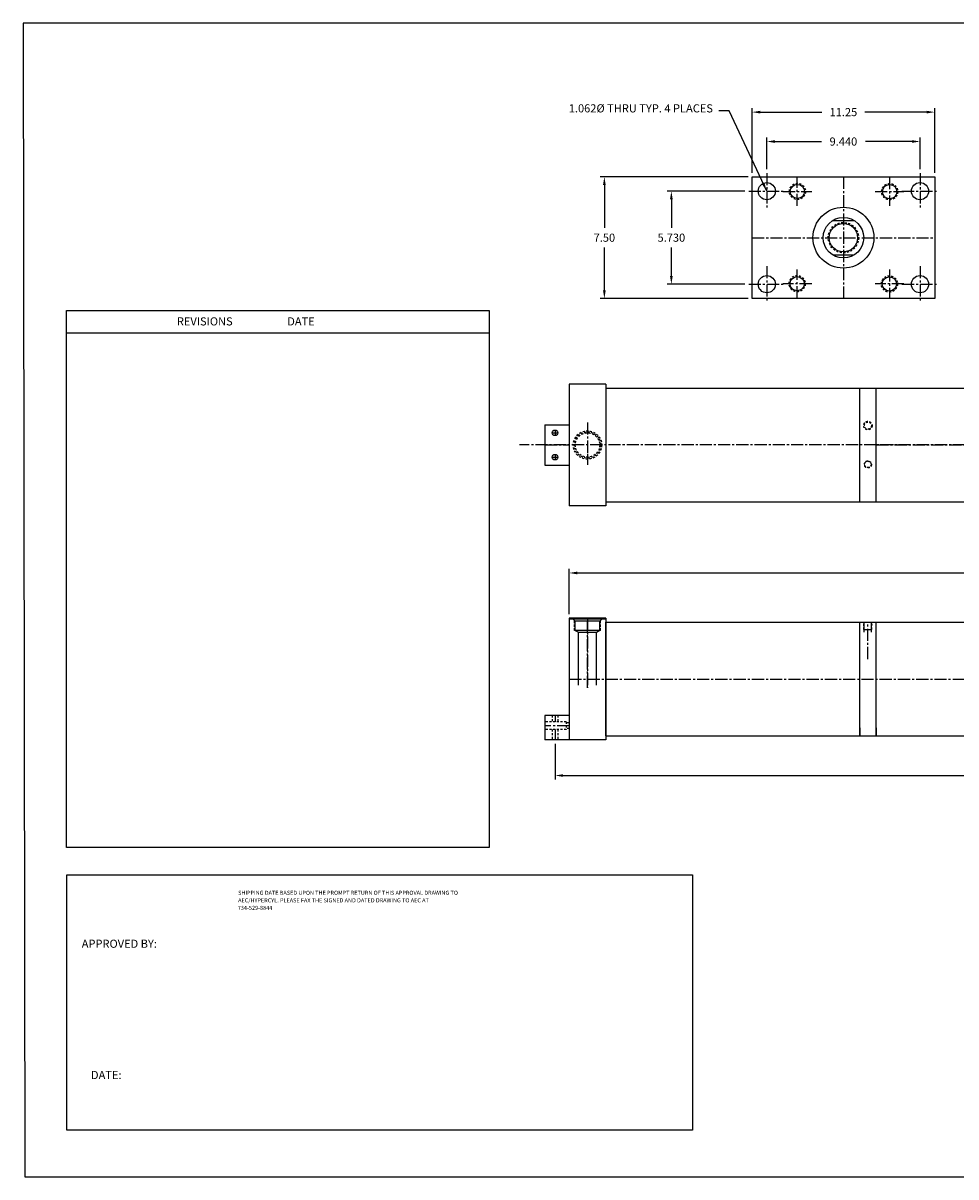
# Model space of a CAD drawing. Extents: x -36 to 79, y 0 to 71.
# Drawn here: x -36 to 22, y 0 to 71 of the extents above; entities that cross this region are included whole.
import ezdxf

# ---------------------------------------------------------------- set-up
doc = ezdxf.new("R2010")
doc.units = 0
doc.header["$MEASUREMENT"] = 0
doc.header["$PDMODE"] = 35
doc.linetypes.add('CENTER2', pattern=[1.125, 0.75, -0.125, 0.125, -0.125])
doc.linetypes.add('HIDDEN2', pattern=[0.1875, 0.125, -0.0625])
doc.layers.get('DEFPOINTS').update_dxf_attribs({"linetype": 'CONTINUOUS'})
for name, color, linetype in [('BORDER', 7, 'CONTINUOUS'), ('CENTER', 3, 'CENTER2'), ('HIDDEN', 7, 'HIDDEN2'), ('SOLID', 7, 'CONTINUOUS'), ('TEXT-DIM', 4, 'CONTINUOUS')]:
    doc.layers.add(name, color=color, linetype=linetype)
doc.styles.add('ROMANS', font='romans', dxfattribs={"height": 0.5})
doc.dimstyles.new('QUARTER', dxfattribs={"dimtxt": 0.5, "dimasz": 0.5, "dimexe": 0.25, "dimexo": 0.25, "dimgap": 0.36, "dimtad": 0, "dimtih": 1, "dimtoh": 1, "dimdec": 3, "dimzin": 4, "dimdsep": 46, "dimtxsty": 'ROMANS', "dimcen": 0.375, "dimclrd": 256, "dimclre": 256, "dimclrt": 256, "dimadec": 0, "dimazin": 0, "dimtfac": 0.75, "dimtdec": 3, "dimtofl": 0, "dimtmove": 2, "dimatfit": 3, "dimfxl": 0, "dimtolj": 1, "dimtzin": 4, "dimarcsym": 0})

# ---------------------------------------------------------------- blocks, each defined once
blk = doc.blocks.new('*D0')
at = {"layer": 'DEFPOINTS', "color": 0}
for p in [(54.486, 36.77), (-2.174, 33.987), (54.486, 33.987)]:
    blk.add_point(p, dxfattribs=at)
at = {"layer": 'TEXT-DIM', "lineweight": -2}
for p, q in [((-2.174, 34.237), (-2.174, 37.02)), ((54.486, 34.237), (54.486, 37.02)), ((-1.674, 36.77), (24.558, 36.77)), ((53.986, 36.77), (27.754, 36.77))]:
    blk.add_line(p, q, dxfattribs=at)
at = {"layer": 'TEXT-DIM'}
for points in [[(-1.674, 36.853), (-1.674, 36.686), (-2.174, 36.77)], [(53.986, 36.853), (53.986, 36.686), (54.486, 36.77)]]:
    blk.add_solid(points, dxfattribs=at)
at = {"layer": 'TEXT-DIM', "insert": (26.156, 36.77), "char_height": 0.5, "attachment_point": 5, "style": 'ROMANS'}
blk.add_mtext('\\A1;56.660', dxfattribs=at)
blk = doc.blocks.new('*D1')
at = {"layer": 'DEFPOINTS', "color": 0}
for p in [(-3.049, 26.487), (55.361, 26.487), (-3.049, 24.294)]:
    blk.add_point(p, dxfattribs=at)
at = {"layer": 'TEXT-DIM', "lineweight": -2}
for p, q in [((-3.049, 26.237), (-3.049, 24.044)), ((55.361, 26.237), (55.361, 24.044)), ((-2.549, 24.294), (23.403, 24.294)), ((54.861, 24.294), (28.909, 24.294))]:
    blk.add_line(p, q, dxfattribs=at)
at = {"layer": 'TEXT-DIM'}
for points in [[(-2.549, 24.377), (-2.549, 24.211), (-3.049, 24.294)], [(54.861, 24.377), (54.861, 24.211), (55.361, 24.294)]]:
    blk.add_solid(points, dxfattribs=at)
at = {"layer": 'TEXT-DIM', "insert": (26.156, 24.294), "char_height": 0.5, "attachment_point": 5, "style": 'ROMANS'}
blk.add_mtext('\\A1;58.410 ±.03', dxfattribs=at)
blk = doc.blocks.new('*D2')
at = {"layer": 'DEFPOINTS', "color": 0}
for p in [(8.885, 60.286), (4.118, 54.556), (8.885, 54.556)]:
    blk.add_point(p, dxfattribs=at)
at = {"layer": 'TEXT-DIM', "lineweight": -2}
for p, q in [((8.635, 60.286), (3.868, 60.286)), ((4.118, 59.786), (4.118, 58.031)), ((4.118, 55.056), (4.118, 56.811)), ((8.635, 54.556), (3.868, 54.556))]:
    blk.add_line(p, q, dxfattribs=at)
at = {"layer": 'TEXT-DIM'}
for points in [[(4.035, 59.786), (4.202, 59.786), (4.118, 60.286)], [(4.035, 55.056), (4.202, 55.056), (4.118, 54.556)]]:
    blk.add_solid(points, dxfattribs=at)
at = {"layer": 'TEXT-DIM', "insert": (4.118, 57.421), "char_height": 0.5, "attachment_point": 5, "style": 'ROMANS'}
blk.add_mtext('\\A1;5.730', dxfattribs=at)
blk = doc.blocks.new('*D3')
at = {"layer": 'DEFPOINTS', "color": 0}
for p in [(9.093, 61.171), (-0.01, 53.671), (9.093, 53.671)]:
    blk.add_point(p, dxfattribs=at)
at = {"layer": 'TEXT-DIM', "lineweight": -2}
for p, q in [((8.843, 61.171), (-0.26, 61.171)), ((-0.01, 60.671), (-0.01, 58.031)), ((-0.01, 54.171), (-0.01, 56.811)), ((8.843, 53.671), (-0.26, 53.671))]:
    blk.add_line(p, q, dxfattribs=at)
at = {"layer": 'TEXT-DIM'}
for points in [[(-0.093, 60.671), (0.074, 60.671), (-0.01, 61.171)], [(-0.093, 54.171), (0.074, 54.171), (-0.01, 53.671)]]:
    blk.add_solid(points, dxfattribs=at)
at = {"layer": 'TEXT-DIM', "insert": (-0.01, 57.421), "char_height": 0.5, "attachment_point": 5, "style": 'ROMANS'}
blk.add_mtext('\\A1;{7.50}', dxfattribs=at)
blk = doc.blocks.new('*D4')
at = {"layer": 'DEFPOINTS', "color": 0}
for p in [(9.998, 63.344), (9.998, 61.398), (19.438, 61.398)]:
    blk.add_point(p, dxfattribs=at)
at = {"layer": 'TEXT-DIM', "lineweight": -2}
for p, q in [((9.998, 61.648), (9.998, 63.594)), ((10.498, 63.344), (13.358, 63.344)), ((18.938, 63.344), (16.078, 63.344)), ((19.438, 61.648), (19.438, 63.594))]:
    blk.add_line(p, q, dxfattribs=at)
at = {"layer": 'TEXT-DIM'}
for points in [[(10.498, 63.427), (10.498, 63.261), (9.998, 63.344)], [(18.938, 63.427), (18.938, 63.261), (19.438, 63.344)]]:
    blk.add_solid(points, dxfattribs=at)
at = {"layer": 'TEXT-DIM', "insert": (14.718, 63.344), "char_height": 0.5, "attachment_point": 5, "style": 'ROMANS'}
blk.add_mtext('\\A1;9.440', dxfattribs=at)
blk = doc.blocks.new('*D5')
at = {"layer": 'DEFPOINTS', "color": 0}
for p in [(9.093, 65.155), (9.093, 61.171), (20.343, 61.171)]:
    blk.add_point(p, dxfattribs=at)
at = {"layer": 'TEXT-DIM', "lineweight": -2}
for p, q in [((9.093, 61.421), (9.093, 65.405)), ((20.343, 61.421), (20.343, 65.405)), ((9.593, 65.155), (13.394, 65.155)), ((19.843, 65.155), (16.042, 65.155))]:
    blk.add_line(p, q, dxfattribs=at)
at = {"layer": 'TEXT-DIM'}
for points in [[(9.593, 65.238), (9.593, 65.072), (9.093, 65.155)], [(19.843, 65.238), (19.843, 65.072), (20.343, 65.155)]]:
    blk.add_solid(points, dxfattribs=at)
at = {"layer": 'TEXT-DIM', "insert": (14.718, 65.155), "char_height": 0.5, "attachment_point": 5, "style": 'ROMANS'}
blk.add_mtext('\\A1;{11.25}', dxfattribs=at)
blk = doc.blocks.new('APVLBOX')
at = {"layer": 'TEXT-DIM'}
blk.add_line((11.025, 47.905), (37.062, 47.905), dxfattribs=at)
for points in [[(11.025, 49.292), (37.062, 49.292), (37.062, 16.212), (11.025, 16.212)], [(11.047, 14.524), (49.591, 14.524), (49.591, -1.192), (11.047, -1.192)]]:
    blk.add_lwpolyline(points, close=True, dxfattribs=at)
at = {"layer": 'TEXT-DIM', "style": 'ROMANS'}
for s, height, p in [('REVISIONS                      DATE', 0.5, (17.82, 48.369)), ('SHIPPING DATE BASED UPON THE PROMPT RETURN OF THIS APPROVAL DRAWING TO ', 0.25, (21.595, 13.3)), ('AEC/HYPERCYL. PLEASE FAX THE SIGNED AND DATED DRAWING TO AEC AT ', 0.25, (21.595, 12.835)), ('734-529-8844', 0.25, (21.571, 12.371))]:
    blk.add_text(s, height=height, dxfattribs=at).set_placement(p)
at = {"layer": 'TEXT-DIM', "char_height": 0.5, "attachment_point": 1, "style": 'ROMANS'}
for s, insert, width in [('APPROVED BY:', (11.959, 10.538), 10.1493), ('DATE:', (12.529, 2.452), 7.9826)]:
    blk.add_mtext(s, dxfattribs=dict(at, insert=insert, width=width))

msp = doc.modelspace()

# ---------------------------------------------------------------- linework, layer by layer
at = {"layer": 'BORDER'}
for p, q in [((78.7057, 70.6392), (-35.8247, 70.6392)), ((-35.8247, 70.6392), (-35.7225, -0.4284)), ((-35.7225, -0.4284), (78.8079, -0.4284))]:
    msp.add_line(p, q, dxfattribs=at)
at = {"layer": 'CENTER'}
for p, q in [((9.9979, 61.3981), (9.9979, 59.1731)), ((11.8754, 59.3762), (11.8754, 61.1502)), ((14.7179, 61.1706), (14.7179, 53.6706)), ((17.5605, 61.1502), (17.5605, 59.3762)), ((19.4379, 61.3981), (19.4379, 59.1731)), ((8.8855, 60.2856), (11.1104, 60.2856)), ((10.9884, 60.2632), (12.7624, 60.2632)), ((16.6735, 60.2632), (18.4475, 60.2632)), ((18.3255, 60.2856), (20.5504, 60.2856)), ((9.0929, 57.4206), (20.3429, 57.4206)), ((9.9979, 55.6681), (9.9979, 53.4431)), ((11.8754, 53.691), (11.8754, 55.465)), ((17.5605, 55.465), (17.5605, 53.691)), ((19.4379, 55.6681), (19.4379, 53.4431)), ((8.8855, 54.5556), (11.1104, 54.5556)), ((12.7624, 54.578), (10.9884, 54.578)), ((18.4475, 54.578), (16.6735, 54.578)), ((18.3255, 54.5556), (20.5504, 54.5556)), ((-3.0491, 45.5722), (-3.0491, 45.2322)), ((-1.0491, 46.048), (-1.0491, 44.1098)), ((-3.2191, 45.4022), (-2.8791, 45.4022)), ((16.7419, 44.6522), (-5.2293, 44.6522)), ((-3.6741, 44.6522), (-2.1741, 44.6522)), ((-3.0491, 44.0722), (-3.0491, 43.7322)), ((-1.0491, 44.1098), (-1.0491, 43.4306)), ((55.9861, 44.6522), (16.193, 44.6522)), ((16.7419, 44.6522), (33.7188, 44.6522)), ((-3.2191, 43.9022), (-2.8791, 43.9022)), ((-1.0491, 33.9869), (-1.0491, 29.6945)), ((-1.0491, 29.6945), (-1.0491, 33.9869)), ((16.2259, 31.4644), (16.2259, 33.7369)), ((-2.1741, 30.2369), (54.4861, 30.2369)), ((-3.0491, 27.9869), (-3.0491, 27.5944)), ((-3.0491, 27.1294), (-3.0491, 26.4869))]:
    msp.add_line(p, q, dxfattribs=at)
at = {"layer": 'CENTER', "color": 3}
msp.add_line((-2.1741, 27.3619), (-3.6741, 27.3619), dxfattribs=at)
at = {"layer": 'HIDDEN'}
for p, q in [((18.0218, 44.6522), (16.7419, 44.6522)), ((-1.8591, 33.2369), (-1.8591, 33.8636)), ((-0.2391, 33.2369), (-0.2391, 33.8573)), ((15.9835, 33.2815), (15.9609, 33.7369)), ((16.4683, 33.2815), (16.4894, 33.7369)), ((-3.2191, 27.9869), (-3.2191, 27.5944)), ((-2.8791, 27.9869), (-2.8791, 27.5944)), ((-3.2191, 27.1294), (-3.2191, 26.4869)), ((-2.3621, 27.5944), (-2.3621, 27.1294)), ((-2.1741, 27.5319), (-2.3616, 27.5319)), ((-2.1741, 27.1919), (-2.3616, 27.1919))]:
    msp.add_line(p, q, dxfattribs=at)
at = {"layer": 'HIDDEN', "color": 7}
for p, q in [((-2.3621, 27.5944), (-3.6741, 27.5944)), ((-2.3621, 27.1294), (-3.6741, 27.1294)), ((-2.8791, 27.1294), (-2.8791, 26.4869))]:
    msp.add_line(p, q, dxfattribs=at)
at = {"layer": 'HIDDEN'}
for centre, radius in [((11.884, 60.2691), 0.5), ((17.5664, 60.2545), 0.5), ((14.7179, 57.4206), 0.938), ((11.8694, 54.5867), 0.5), ((17.5519, 54.5721), 0.5), ((-1.0491, 44.6522), 0.875), ((16.2259, 45.8492), 0.264), ((16.2259, 45.8492), 0.219), ((-1.0491, 44.6522), 0.81), ((-1.0491, 44.6522), 0.75), ((16.2259, 43.4552), 0.219), ((16.2259, 43.4552), 0.197)]:
    msp.add_circle(centre, radius, dxfattribs=at)
at = {"layer": 'SOLID'}
for p, q in [((9.0929, 61.1706), (20.3429, 61.1706)), ((9.0929, 53.6706), (9.0929, 61.1706)), ((20.3429, 61.1706), (20.3429, 53.6706)), ((14.0586, 58.4826), (15.3772, 58.4826)), ((14.0586, 56.3586), (15.3772, 56.3586)), ((20.3429, 53.6706), (9.0929, 53.6706)), ((-2.1741, 48.4022), (-2.1741, 40.9022)), ((0.0759, 48.4022), (-2.1741, 48.4022)), ((0.0759, 48.4022), (0.0759, 40.9022)), ((0.0759, 48.1522), (52.7361, 48.1522)), ((15.7259, 48.1522), (16.7259, 48.1522)), ((15.7259, 41.1522), (15.7259, 48.1522)), ((16.7259, 41.1522), (16.7259, 48.1522)), ((-3.6741, 45.9022), (-3.6741, 43.4022)), ((-3.6741, 45.9022), (-2.1741, 45.9022)), ((-3.6741, 43.4022), (-2.1741, 43.4022)), ((0.0759, 40.9022), (-2.1741, 40.9022)), ((0.0759, 41.1522), (52.7361, 41.1522)), ((-2.1741, 33.9869), (-2.1741, 26.4869)), ((0.0759, 33.9869), (-2.1741, 33.9869)), ((0.0759, 33.9269), (-2.1741, 33.9269)), ((-2.1091, 33.9269), (-2.1091, 33.9869)), ((-1.813, 33.811), (-1.9144, 33.9266)), ((-1.8141, 33.2369), (-1.8141, 33.8124)), ((-0.2835, 33.811), (-1.813, 33.811)), ((-0.2841, 33.2369), (-0.2841, 33.811)), ((-0.1726, 33.9266), (-0.2835, 33.811)), ((0.0109, 33.9269), (0.0109, 33.9869)), ((0.0759, 33.9869), (0.0759, 26.4869)), ((0.0759, 33.7369), (52.7361, 33.7369)), ((0.0759, 26.7369), (0.0759, 33.7369)), ((15.7259, 26.7369), (15.7259, 33.7369)), ((15.7259, 33.7369), (16.7259, 33.7369)), ((16.0069, 33.1169), (16.0069, 33.7369)), ((16.4449, 33.1169), (16.4449, 33.7369)), ((16.7259, 26.7369), (16.7259, 33.7369)), ((-0.2391, 33.2369), (-1.8591, 33.2369)), ((-1.8141, 33.2369), (-1.6111, 33.1164)), ((-0.4891, 33.1109), (-1.6111, 33.1109)), ((-1.6091, 29.8669), (-1.6091, 33.1109)), ((-0.2841, 33.2369), (-0.4892, 33.1109)), ((-0.4891, 29.8669), (-0.4891, 33.1109)), ((15.9835, 33.2815), (16.4683, 33.2815)), ((-2.1741, 27.9869), (-3.6741, 27.9869)), ((-3.6741, 27.9869), (-3.6741, 26.4869)), ((15.7259, 27.2369), (15.7259, 26.7369)), ((16.7259, 27.2369), (16.7259, 26.7369)), ((-2.1741, 26.4869), (-3.6741, 26.4869)), ((0.0759, 26.4869), (-2.1741, 26.4869)), ((0.0759, 26.7369), (52.7361, 26.7369))]:
    msp.add_line(p, q, dxfattribs=at)
for centre, radius in [((9.9979, 60.2856), 0.531), ((11.884, 60.2691), 0.438), ((17.5664, 60.2545), 0.438), ((19.4379, 60.2856), 0.531), ((14.7179, 57.4206), 1.8745), ((14.7179, 57.4206), 1.25), ((14.7179, 57.4206), 0.875), ((9.9979, 54.5556), 0.531), ((11.8694, 54.5867), 0.438), ((17.5519, 54.5721), 0.438), ((19.4379, 54.5556), 0.531), ((-3.0491, 45.4022), 0.17), ((-3.0491, 43.9022), 0.17)]:
    msp.add_circle(centre, radius, dxfattribs=at)
at = {"layer": 'TEXT-DIM', "color": 7}
msp.add_line((-2.1741, 27.9869), (-2.1741, 26.4869), dxfattribs=at)

# ---------------------------------------------------------------- block references
at = {"layer": 'TEXT-DIM'}
msp.add_blockref('APVLBOX', (-44.1695, 3.6468), dxfattribs=at)

# ---------------------------------------------------------------- texts
at = {"layer": 'TEXT-DIM', "insert": (6.6795, 64.9807), "char_height": 0.5, "attachment_point": 9, "style": 'ROMANS'}
msp.add_mtext('1.062%%c THRU TYP. 4 PLACES', dxfattribs=at)

# ---------------------------------------------------------------- dimensions: what is measured, and where the dimension line sits
at = {"layer": 'TEXT-DIM'}
for base, p1, p2, text, picture, middle in [((9.0929, 65.1549), (20.3429, 61.1706), (9.0929, 61.1706), '{11.25}', '*D5', (14.7179, 65.1549)), ((-3.0491, 24.2941), (55.3611, 26.4869), (-3.0491, 26.4869), '<> ±.03', '*D1', (26.156, 24.2941))]:
    dim = msp.add_linear_dim(base=base, p1=p1, p2=p2, text=text, dimstyle='QUARTER', dxfattribs=at)
    dim.commit()
    dim.dimension.update_dxf_attribs({"geometry": picture, "text_midpoint": middle})
for base, p1, p2, picture, middle in [((9.9979, 63.3438), (19.4379, 61.3981), (9.9979, 61.3981), '*D4', (14.7179, 63.3438)), ((54.4861, 36.7696), (-2.1741, 33.9869), (54.4861, 33.9869), '*D0', (26.156, 36.7696))]:
    dim = msp.add_linear_dim(base=base, p1=p1, p2=p2, dimstyle='QUARTER', dxfattribs=at)
    dim.commit()
    dim.dimension.update_dxf_attribs({"geometry": picture, "text_midpoint": middle})
dim = msp.add_linear_dim(base=(-0.0097, 53.6706), p1=(9.0929, 61.1706), p2=(9.0929, 53.6706), angle=90, text='{7.50}', dimstyle='QUARTER', dxfattribs=at)
dim.commit()
dim.dimension.update_dxf_attribs({"geometry": '*D3', "text_midpoint": (-0.0097, 57.4206)})
dim = msp.add_linear_dim(base=(4.1184, 54.5556), p1=(8.8855, 60.2856), p2=(8.8855, 54.5556), angle=90, dimstyle='QUARTER', dxfattribs=at)
dim.commit()
dim.dimension.update_dxf_attribs({"geometry": '*D2', "text_midpoint": (4.1184, 57.4206)})

# ---------------------------------------------------------------- leaders
at = {"layer": 'TEXT-DIM', "annotation_type": 0, "has_hookline": 1, "hookline_direction": 1}
for points, text_width in [([(9.9979, 60.2856), (7.6851, 65.2307), (7.0395, 65.2307)], 11.0952), ([(36.7127, 57.458), (33.0851, 52.1968), (32.3491, 52.1968)], 12.1905)]:
    msp.add_leader(points, dimstyle='QUARTER', override={"dimgap": 0.36, "dimtad": 0}, dxfattribs=dict(at, text_width=text_width))

doc.saveas('drawing.dxf')
